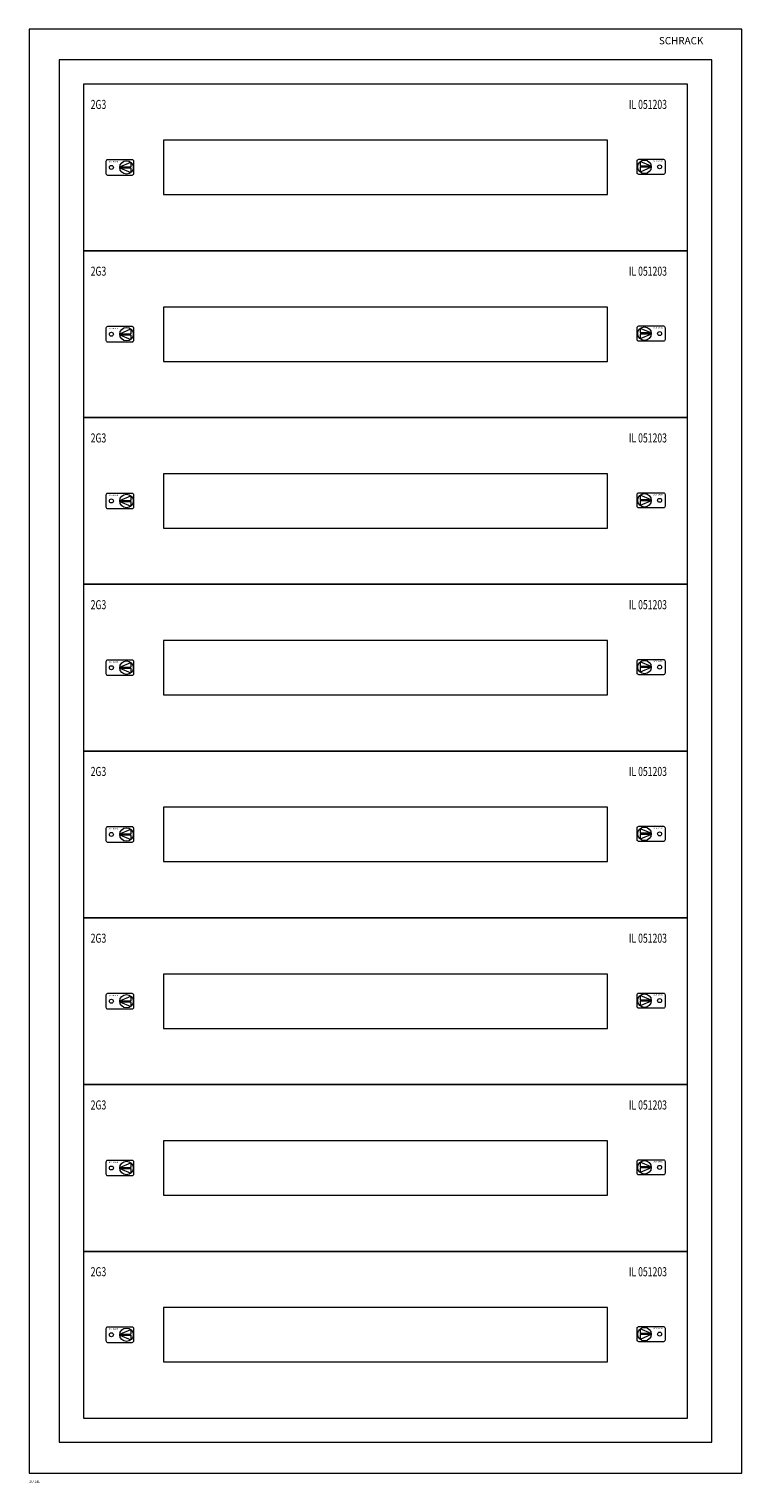
# Model space of a CAD drawing. Extents: x 0 to 590, y -1203 to 0.
import ezdxf
from ezdxf.enums import TextEntityAlignment as Align

# ---------------------------------------------------------------- set-up
doc = ezdxf.new("R2010")
doc.units = 0
for name, color, linetype in [('schrack-descr', 7, 'Continuous'), ('schrack-symbol', 7, 'Continuous'), ('schrack-terminal', 7, 'Continuous')]:
    doc.layers.add(name, color=color, linetype=linetype)
doc.layers.add('schrack-details', color=4, linetype='Continuous', lineweight=5)
doc.layers.add('schrack-others', color=2, linetype='Continuous', lineweight=13)
doc.styles.add('logo', font='romand.shx', dxfattribs={"oblique": 15, "height": 1.5})
doc.styles.add('OPISMAŁY', font='simplex.shx', dxfattribs={"width": 0.7, "height": 2.5})
doc.styles.add('styl', font='isocp.shx')

# ---------------------------------------------------------------- blocks, each defined once
blk = doc.blocks.new('c_wallbox2_24m_v')
at = {"layer": 'schrack-details'}
for p, q in [((75, -114.1), (84.2, -114.1)), ((75, -114.9), (84.2, -114.9)), ((75, -114.9), (84.2, -118.8)), ((75.1, -114.1), (84.2, -110.2)), ((84.2, -110.2), (84.2, -114.1)), ((84.2, -114.9), (84.2, -118.8)), ((505.8, -109.7), (505.8, -113.5)), ((514.9, -113.5), (505.8, -109.7)), ((515, -113.5), (505.8, -113.5)), ((505.8, -114.4), (505.8, -118.3)), ((515, -114.4), (505.8, -118.3)), ((515, -114.4), (505.8, -114.4)), ((75, -252.1), (84.2, -252.1)), ((75.1, -252.1), (84.2, -248.2)), ((84.2, -248.2), (84.2, -252.1)), ((505.8, -247.7), (505.8, -251.5)), ((514.9, -251.5), (505.8, -247.7)), ((515, -251.5), (505.8, -251.5)), ((505.8, -252.4), (505.8, -256.3)), ((515, -252.4), (505.8, -256.3)), ((515, -252.4), (505.8, -252.4)), ((75, -252.9), (84.2, -252.9)), ((75, -252.9), (84.2, -256.8)), ((84.2, -252.9), (84.2, -256.8)), ((75, -390.1), (84.2, -390.1)), ((75, -390.9), (84.2, -390.9)), ((75, -390.9), (84.2, -394.8)), ((75.1, -390.1), (84.2, -386.2)), ((84.2, -386.2), (84.2, -390.1)), ((84.2, -390.9), (84.2, -394.8)), ((505.8, -385.7), (505.8, -389.5)), ((514.9, -389.5), (505.8, -385.7)), ((515, -389.5), (505.8, -389.5)), ((505.8, -390.4), (505.8, -394.3)), ((515, -390.4), (505.8, -394.3)), ((515, -390.4), (505.8, -390.4)), ((75, -528.1), (84.2, -528.1)), ((75, -528.9), (84.2, -528.9)), ((75, -528.9), (84.2, -532.8)), ((75.1, -528.1), (84.2, -524.2)), ((84.2, -524.2), (84.2, -528.1)), ((84.2, -528.9), (84.2, -532.8)), ((505.8, -523.7), (505.8, -527.5)), ((514.9, -527.5), (505.8, -523.7)), ((515, -527.5), (505.8, -527.5)), ((505.8, -528.4), (505.8, -532.3)), ((515, -528.4), (505.8, -532.3)), ((515, -528.4), (505.8, -528.4)), ((505.8, -661.7), (505.8, -665.5)), ((514.9, -665.5), (505.8, -661.7)), ((75, -666.1), (84.2, -666.1)), ((75, -666.9), (84.2, -666.9)), ((75, -666.9), (84.2, -670.8)), ((75.1, -666.1), (84.2, -662.2)), ((84.2, -662.2), (84.2, -666.1)), ((84.2, -666.9), (84.2, -670.8)), ((515, -665.5), (505.8, -665.5)), ((505.8, -666.4), (505.8, -670.3)), ((515, -666.4), (505.8, -670.3)), ((515, -666.4), (505.8, -666.4)), ((75, -804.1), (84.2, -804.1)), ((75, -804.9), (84.2, -804.9)), ((75, -804.9), (84.2, -808.8)), ((75.1, -804.1), (84.2, -800.2)), ((84.2, -800.2), (84.2, -804.1)), ((84.2, -804.9), (84.2, -808.8)), ((505.8, -799.7), (505.8, -803.5)), ((514.9, -803.5), (505.8, -799.7)), ((515, -803.5), (505.8, -803.5)), ((505.8, -804.4), (505.8, -808.3)), ((515, -804.4), (505.8, -808.3)), ((515, -804.4), (505.8, -804.4)), ((75.1, -942.1), (84.2, -938.2)), ((84.2, -938.2), (84.2, -942.1)), ((505.8, -937.7), (505.8, -941.5)), ((514.9, -941.5), (505.8, -937.7)), ((75, -942.1), (84.2, -942.1)), ((75, -942.9), (84.2, -942.9)), ((75, -942.9), (84.2, -946.8)), ((84.2, -942.9), (84.2, -946.8)), ((515, -941.5), (505.8, -941.5)), ((505.8, -942.4), (505.8, -946.3)), ((515, -942.4), (505.8, -946.3)), ((515, -942.4), (505.8, -942.4)), ((75, -1080.1), (84.2, -1080.1)), ((75, -1080.9), (84.2, -1080.9)), ((75, -1080.9), (84.2, -1084.8)), ((75.1, -1080.1), (84.2, -1076.2)), ((84.2, -1076.2), (84.2, -1080.1)), ((84.2, -1080.9), (84.2, -1084.8)), ((505.8, -1075.7), (505.8, -1079.5)), ((514.9, -1079.5), (505.8, -1075.7)), ((515, -1079.5), (505.8, -1079.5)), ((505.8, -1080.4), (505.8, -1084.3)), ((515, -1080.4), (505.8, -1084.3)), ((515, -1080.4), (505.8, -1080.4))]:
    blk.add_line(p, q, dxfattribs=at)
blk.add_lwpolyline([(25, -1169.5), (565, -1169.5), (565, -25.5), (25, -25.5)], close=True, dxfattribs=at)
for points in [[(85.3, -108.2), (65, -108.2, 0.414214), (63.6, -109.6), (63.6, -119.4, 0.414214), (65, -120.8), (85.3, -120.8, 0.414214), (86.7, -119.4), (86.7, -109.6, 0.414214)], [(504.7, -107.7), (525, -107.7, -0.414214), (526.4, -109.1), (526.4, -118.9, -0.414214), (525, -120.3), (504.7, -120.3, -0.414214), (503.3, -118.9), (503.3, -109.1, -0.414214)], [(85.3, -246.2), (65, -246.2, 0.414214), (63.6, -247.6), (63.6, -257.4, 0.414214), (65, -258.8), (85.3, -258.8, 0.414214), (86.7, -257.4), (86.7, -247.6, 0.414214)], [(504.7, -245.7), (525, -245.7, -0.414214), (526.4, -247.1), (526.4, -256.9, -0.414214), (525, -258.3), (504.7, -258.3, -0.414214), (503.3, -256.9), (503.3, -247.1, -0.414214)], [(85.3, -384.2), (65, -384.2, 0.414214), (63.6, -385.6), (63.6, -395.4, 0.414214), (65, -396.8), (85.3, -396.8, 0.414214), (86.7, -395.4), (86.7, -385.6, 0.414214)], [(504.7, -383.7), (525, -383.7, -0.414214), (526.4, -385.1), (526.4, -394.9, -0.414214), (525, -396.3), (504.7, -396.3, -0.414214), (503.3, -394.9), (503.3, -385.1, -0.414214)], [(85.3, -522.2), (65, -522.2, 0.414214), (63.6, -523.6), (63.6, -533.4, 0.414214), (65, -534.8), (85.3, -534.8, 0.414214), (86.7, -533.4), (86.7, -523.6, 0.414214)], [(504.7, -521.7), (525, -521.7, -0.414214), (526.4, -523.1), (526.4, -532.9, -0.414214), (525, -534.3), (504.7, -534.3, -0.414214), (503.3, -532.9), (503.3, -523.1, -0.414214)], [(85.3, -660.2), (65, -660.2, 0.414214), (63.6, -661.6), (63.6, -671.4, 0.414214), (65, -672.8), (85.3, -672.8, 0.414214), (86.7, -671.4), (86.7, -661.6, 0.414214)], [(504.7, -659.7), (525, -659.7, -0.414214), (526.4, -661.1), (526.4, -670.9, -0.414214), (525, -672.3), (504.7, -672.3, -0.414214), (503.3, -670.9), (503.3, -661.1, -0.414214)], [(85.3, -798.2), (65, -798.2, 0.414214), (63.6, -799.6), (63.6, -809.4, 0.414214), (65, -810.8), (85.3, -810.8, 0.414214), (86.7, -809.4), (86.7, -799.6, 0.414214)], [(504.7, -797.7), (525, -797.7, -0.414214), (526.4, -799.1), (526.4, -808.9, -0.414214), (525, -810.3), (504.7, -810.3, -0.414214), (503.3, -808.9), (503.3, -799.1, -0.414214)], [(85.3, -936.2), (65, -936.2, 0.414214), (63.6, -937.6), (63.6, -947.4, 0.414214), (65, -948.8), (85.3, -948.8, 0.414214), (86.7, -947.4), (86.7, -937.6, 0.414214)], [(504.7, -935.7), (525, -935.7, -0.414214), (526.4, -937.1), (526.4, -946.9, -0.414214), (525, -948.3), (504.7, -948.3, -0.414214), (503.3, -946.9), (503.3, -937.1, -0.414214)], [(85.3, -1074.2), (65, -1074.2, 0.414214), (63.6, -1075.6), (63.6, -1085.4, 0.414214), (65, -1086.8), (85.3, -1086.8, 0.414214), (86.7, -1085.4), (86.7, -1075.6, 0.414214)], [(504.7, -1073.7), (525, -1073.7, -0.414214), (526.4, -1075.1), (526.4, -1084.9, -0.414214), (525, -1086.3), (504.7, -1086.3, -0.414214), (503.3, -1084.9), (503.3, -1075.1, -0.414214)]]:
    blk.add_lwpolyline(points, format="xyb", close=True, dxfattribs=at)
for centre, radius in [((68.1, -114.5), 1.64), ((80.6, -114.5), 5.58), ((509.4, -114), 5.58), ((521.9, -114), 1.64), ((68.1, -252.5), 1.64), ((80.6, -252.5), 5.58), ((509.4, -252), 5.58), ((521.9, -252), 1.64), ((80.6, -390.5), 5.58), ((509.4, -390), 5.58), ((68.1, -390.5), 1.64), ((521.9, -390), 1.64), ((68.1, -528.5), 1.64), ((80.6, -528.5), 5.58), ((509.4, -528), 5.58), ((521.9, -528), 1.64), ((80.6, -666.5), 5.58), ((509.4, -666), 5.58), ((68.1, -666.5), 1.64), ((521.9, -666), 1.64), ((68.1, -804.5), 1.64), ((80.6, -804.5), 5.58), ((509.4, -804), 5.58), ((521.9, -804), 1.64), ((80.6, -942.5), 5.58), ((509.4, -942), 5.58), ((68.1, -942.5), 1.64), ((521.9, -942), 1.64), ((68.1, -1080.5), 1.64), ((80.6, -1080.5), 5.58), ((509.4, -1080), 5.58), ((521.9, -1080), 1.64)]:
    blk.add_circle(centre, radius, dxfattribs=at)
at = {"layer": 'schrack-others'}
for points in [[(0, -1195), (590, -1195), (590, 0), (0, 0)], [(45, -183.5), (545, -183.5), (545, -45.5), (45, -45.5)], [(45, -1149.5), (545, -1149.5), (545, -45.5), (45, -45.5)], [(111.2, -137), (478.7, -137), (478.7, -92), (111.2, -92)], [(45, -321.5), (545, -321.5), (545, -183.5), (45, -183.5)], [(111.2, -275), (478.7, -275), (478.7, -230), (111.2, -230)], [(45, -459.5), (545, -459.5), (545, -321.5), (45, -321.5)], [(111.2, -413), (478.7, -413), (478.7, -368), (111.2, -368)], [(45, -597.5), (545, -597.5), (545, -459.5), (45, -459.5)], [(111.2, -551), (478.7, -551), (478.7, -506), (111.2, -506)], [(45, -735.5), (545, -735.5), (545, -597.5), (45, -597.5)], [(111.2, -689), (478.7, -689), (478.7, -644), (111.2, -644)], [(45, -873.5), (545, -873.5), (545, -735.5), (45, -735.5)], [(111.2, -827), (478.7, -827), (478.7, -782), (111.2, -782)], [(45, -1011.5), (545, -1011.5), (545, -873.5), (45, -873.5)], [(111.2, -965), (478.7, -965), (478.7, -920), (111.2, -920)], [(45, -1149.5), (545, -1149.5), (545, -1011.5), (45, -1011.5)], [(111.2, -1103), (478.7, -1103), (478.7, -1058), (111.2, -1058)]]:
    blk.add_lwpolyline(points, close=True, dxfattribs=at)
at = {"layer": 'schrack-descr', "style": 'OPISMAŁY'}
blk.add_attdef('DESCRIPTION', (0.2, -1203.1), '', height=2, dxfattribs=at)
at = {"layer": 'schrack-details', "color": 2, "style": 'logo', "oblique": 15}
blk.add_text('SCHRACK', height=6, dxfattribs=at).set_placement((521.3, -12.6))
at = {"layer": 'schrack-others', "style": 'OPISMAŁY', "width": 0.7}
for s, p in [('2G3', (51, -66.1)), ('IL 051203', (496.5, -66.1)), ('2G3', (51, -204.1)), ('IL 051203', (496.5, -204.1)), ('2G3', (51, -342.1)), ('IL 051203', (496.5, -342.1)), ('2G3', (51, -480.1)), ('IL 051203', (496.5, -480.1)), ('2G3', (51, -618.1)), ('IL 051203', (496.5, -618.1)), ('2G3', (51, -756.1)), ('IL 051203', (496.5, -756.1)), ('2G3', (51, -894.1)), ('IL 051203', (496.5, -894.1)), ('2G3', (51, -1032.1)), ('IL 051203', (496.5, -1032.1))]:
    blk.add_text(s, height=7.5, dxfattribs=at).set_placement(p)
at = {"layer": 'schrack-others', "style": 'logo', "oblique": 15, "width": 1.2}
for p in [(69.9, -110.3), (520.5, -109.8), (69.9, -248.3), (520.5, -247.8), (520.5, -385.8), (69.9, -386.3), (69.9, -524.3), (520.5, -523.8), (69.9, -662.3), (520.5, -661.8), (69.9, -800.3), (520.5, -799.8), (69.9, -938.3), (520.5, -937.8), (69.9, -1076.3), (520.5, -1075.8)]:
    blk.add_text('SCHRACK', height=1.05, dxfattribs=at).set_placement(p, align=Align.CENTER)
at = {"layer": 'schrack-symbol', "color": 0, "style": 'styl'}
blk.add_attdef('SYMBOL', (0, 0), '', height=5, dxfattribs=at)
at = {"layer": 'schrack-terminal', "style": 'OPISMAŁY'}
blk.add_attdef('TERMINAL2', (0.2, -1206.2), '', height=2, dxfattribs=at)

msp = doc.modelspace()

# ---------------------------------------------------------------- block references
ref = msp.add_blockref('c_wallbox2_24m_v', (0, 0))
ref.add_attrib('DESCRIPTION', '2U-24L', (0.2, -1203.1), dxfattribs={"layer": 'schrack-descr', "height": 2, "style": 'OPISMAŁY'})

doc.saveas('drawing.dxf')
